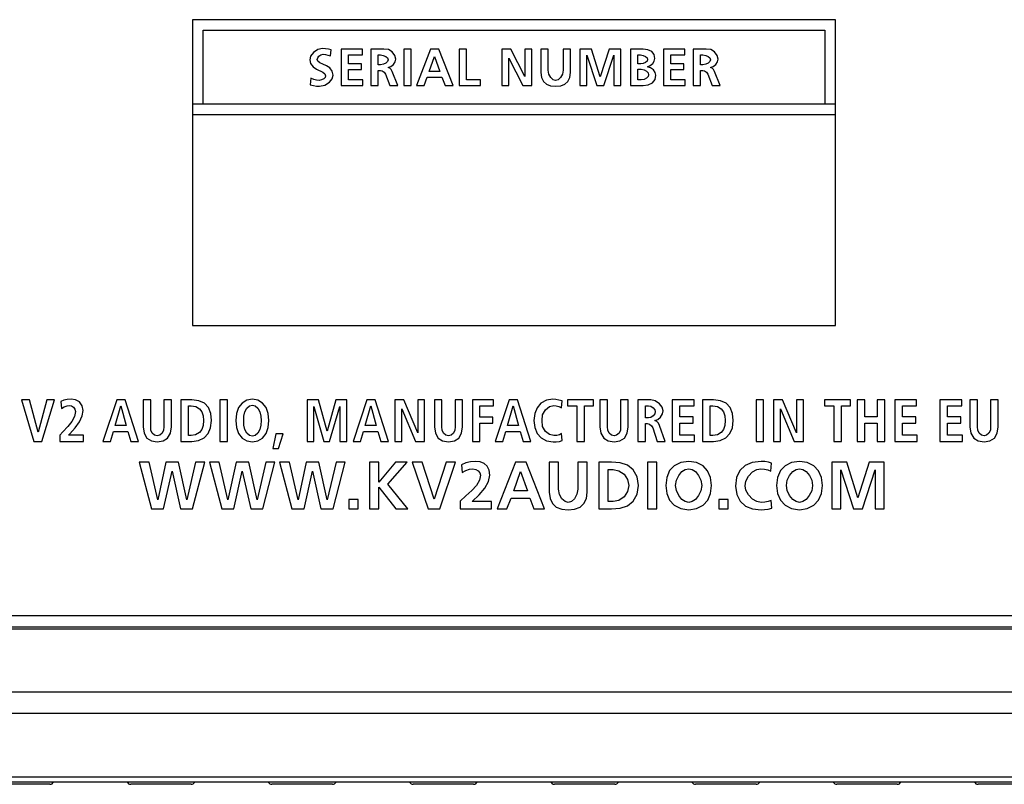
# Model space of a CAD drawing. Units: millimetres. Extents: x 20 to 885, y 30 to 575.
# Drawn here: x 630 to 676, y 231 to 267 of the extents above; entities that cross this region are included whole.
import ezdxf

# ---------------------------------------------------------------- set-up
doc = ezdxf.new("R2010")
doc.units = ezdxf.units.MM
doc.header["$LTSCALE"] = 41.25
doc.layers.get('0').update_dxf_attribs({"linetype": 'CONTINUOUS'})
doc.layers.add('ROUND', color=7, linetype='CONTINUOUS')
doc.layers.add('SURFACE', color=7, linetype='CONTINUOUS')

msp = doc.modelspace()

# ---------------------------------------------------------------- linework, layer by layer
at = {"color": 9, "linetype": 'Continuous'}
for p, q in [((710.203, 238.355), (596.203, 238.355)), ((710.203, 235.357), (596.203, 235.357)), ((710.203, 234.35), (596.203, 234.35)), ((596.203, 231.352), (710.203, 231.352))]:
    msp.add_line(p, q, dxfattribs=at)
at = {"color": 7, "linetype": 'Continuous'}
for p, q in [((596.203, 231.103), (710.203, 231.103)), ((631.19, 230.994), (628.326, 230.994)), ((634.829, 231.099), (631.387, 231.099)), ((637.89, 230.994), (635.026, 230.994)), ((641.529, 231.099), (638.087, 231.099)), ((644.59, 230.994), (641.726, 230.994)), ((648.229, 231.099), (644.787, 231.099)), ((651.29, 230.994), (648.426, 230.994)), ((654.929, 231.099), (651.487, 231.099)), ((657.99, 230.994), (655.126, 230.994)), ((661.629, 231.099), (658.187, 231.099)), ((664.69, 230.994), (661.826, 230.994)), ((668.329, 231.099), (664.887, 231.099)), ((671.39, 230.994), (668.526, 230.994)), ((675.029, 231.099), (671.587, 231.099)), ((678.09, 230.994), (675.226, 230.994))]:
    msp.add_line(p, q, dxfattribs=at)
for centre, start, end in [((631.19, 231.194), 270, 332.1085), ((635.026, 231.194), 207.8915, 270), ((637.89, 231.194), 270, 332.1085), ((641.726, 231.194), 207.8915, 270), ((644.59, 231.194), 270, 332.1085), ((648.426, 231.194), 207.8915, 270), ((651.29, 231.194), 270, 332.1085), ((655.126, 231.194), 207.8915, 270), ((657.99, 231.194), 270, 332.1085), ((661.826, 231.194), 207.8915, 270), ((664.69, 231.194), 270, 332.1085), ((668.526, 231.194), 207.8915, 270), ((671.39, 231.194), 270, 332.1085), ((675.226, 231.194), 207.8915, 270)]:
    msp.add_arc(centre, 0.2, start, end, dxfattribs=at)
at = {"layer": 'ROUND', "color": 7, "linetype": 'Continuous'}
msp.add_line((596.208, 238.994), (710.208, 238.994), dxfattribs=at)
at = {"layer": 'ROUND', "color": 9, "linetype": 'Continuous'}
msp.add_line((710.203, 238.448), (596.203, 238.448), dxfattribs=at)
at = {"layer": 'SURFACE', "color": 7, "linetype": 'Continuous'}
for p, q in [((668.458, 267.244), (637.958, 267.244)), ((637.958, 267.244), (637.958, 252.744)), ((668.458, 252.744), (668.458, 267.244)), ((638.458, 266.744), (667.958, 266.744)), ((638.458, 263.244), (638.458, 266.744)), ((667.958, 266.744), (667.958, 263.244)), ((644.498, 265.529), (644.53, 265.813)), ((646.024, 265.845), (645.006, 265.845)), ((645.006, 265.845), (645.006, 264.121)), ((646.024, 265.573), (646.024, 265.845)), ((646.784, 265.845), (646.411, 265.845)), ((646.411, 265.845), (646.411, 264.121)), ((648.327, 265.845), (647.981, 265.845)), ((647.981, 265.845), (647.981, 264.121)), ((648.327, 264.121), (648.327, 265.845)), ((649.254, 265.845), (648.581, 264.121)), ((649.644, 265.845), (649.254, 265.845)), ((650.321, 264.121), (649.644, 265.845)), ((650.95, 265.845), (650.604, 265.845)), ((650.604, 265.845), (650.604, 264.121)), ((650.95, 264.392), (650.95, 265.845)), ((653.056, 265.845), (652.631, 265.845)), ((652.631, 265.845), (652.631, 264.121)), ((653.719, 264.546), (653.056, 265.845)), ((654.05, 265.845), (653.719, 265.845)), ((653.719, 265.845), (653.719, 264.546)), ((654.05, 264.121), (654.05, 265.845)), ((654.827, 265.845), (654.481, 265.845)), ((654.481, 265.845), (654.481, 264.743)), ((654.827, 264.85), (654.827, 265.845)), ((655.889, 265.845), (655.543, 265.845)), ((655.543, 265.845), (655.543, 264.85)), ((655.889, 264.743), (655.889, 265.845)), ((656.891, 265.845), (656.338, 265.845)), ((656.338, 265.845), (656.338, 264.121)), ((657.304, 264.53), (656.891, 265.845)), ((657.717, 265.845), (657.304, 264.53)), ((658.27, 265.845), (657.717, 265.845)), ((658.27, 264.121), (658.27, 265.845)), ((659.334, 265.845), (658.731, 265.845)), ((658.731, 265.845), (658.731, 264.121)), ((661.319, 265.845), (660.301, 265.845)), ((660.301, 265.845), (660.301, 264.121)), ((661.319, 265.573), (661.319, 265.845)), ((662.08, 265.845), (661.707, 265.845)), ((661.707, 265.845), (661.707, 264.121)), ((645.352, 265.573), (646.024, 265.573)), ((645.352, 265.149), (645.352, 265.573)), ((646.757, 265.573), (646.87, 265.573)), ((646.757, 265.109), (646.757, 265.573)), ((649.189, 264.788), (649.441, 265.506)), ((649.441, 265.506), (649.693, 264.788)), ((652.963, 265.42), (653.627, 264.121)), ((652.963, 264.121), (652.963, 265.42)), ((656.669, 265.559), (657.138, 264.121)), ((656.669, 264.121), (656.669, 265.559)), ((657.469, 264.121), (657.939, 265.559)), ((657.939, 265.559), (657.939, 264.121)), ((659.077, 265.573), (659.21, 265.573)), ((659.077, 265.149), (659.077, 265.573)), ((660.647, 265.573), (661.319, 265.573)), ((660.647, 265.149), (660.647, 265.573)), ((662.052, 265.573), (662.166, 265.573)), ((662.052, 265.109), (662.052, 265.573)), ((645.967, 265.149), (645.352, 265.149)), ((645.352, 264.877), (645.967, 264.877)), ((645.352, 264.392), (645.352, 264.877)), ((645.967, 264.877), (645.967, 265.149)), ((646.87, 265.109), (646.757, 265.109)), ((659.218, 265.149), (659.077, 265.149)), ((659.077, 264.892), (659.24, 264.892)), ((659.077, 264.392), (659.077, 264.892)), ((661.262, 265.149), (660.647, 265.149)), ((660.647, 264.877), (661.262, 264.877)), ((660.647, 264.392), (660.647, 264.877)), ((661.262, 264.877), (661.262, 265.149)), ((662.166, 265.109), (662.052, 265.109)), ((643.573, 264.469), (643.541, 264.158)), ((646.757, 264.837), (646.868, 264.837)), ((646.757, 264.121), (646.757, 264.837)), ((647.108, 264.659), (647.315, 264.121)), ((647.7, 264.121), (647.424, 264.795)), ((648.94, 264.121), (649.09, 264.516)), ((649.09, 264.516), (649.79, 264.516)), ((649.693, 264.788), (649.189, 264.788)), ((649.79, 264.516), (649.938, 264.121)), ((662.052, 264.837), (662.164, 264.837)), ((662.052, 264.121), (662.052, 264.837)), ((662.403, 264.659), (662.611, 264.121)), ((662.996, 264.121), (662.72, 264.795)), ((645.006, 264.121), (646.029, 264.121)), ((646.029, 264.392), (645.352, 264.392)), ((646.029, 264.121), (646.029, 264.392)), ((646.411, 264.121), (646.757, 264.121)), ((647.315, 264.121), (647.7, 264.121)), ((647.981, 264.121), (648.327, 264.121)), ((648.581, 264.121), (648.94, 264.121)), ((649.938, 264.121), (650.321, 264.121)), ((650.604, 264.121), (651.619, 264.121)), ((651.619, 264.392), (650.95, 264.392)), ((651.619, 264.121), (651.619, 264.392)), ((652.631, 264.121), (652.963, 264.121)), ((653.627, 264.121), (654.05, 264.121)), ((656.338, 264.121), (656.669, 264.121)), ((657.138, 264.121), (657.469, 264.121)), ((657.939, 264.121), (658.27, 264.121)), ((658.731, 264.121), (659.334, 264.121)), ((659.24, 264.392), (659.077, 264.392)), ((660.301, 264.121), (661.324, 264.121)), ((661.324, 264.392), (660.647, 264.392)), ((661.324, 264.121), (661.324, 264.392)), ((661.707, 264.121), (662.052, 264.121)), ((662.611, 264.121), (662.996, 264.121)), ((668.458, 263.244), (637.958, 263.244)), ((637.958, 262.744), (668.458, 262.744)), ((637.958, 252.744), (668.458, 252.744)), ((630.228, 249.221), (629.838, 249.221)), ((629.838, 249.221), (630.431, 247.252)), ((630.628, 247.693), (630.228, 249.221)), ((631.04, 249.221), (630.628, 247.693)), ((630.811, 247.252), (631.412, 249.221)), ((631.412, 249.221), (631.04, 249.221)), ((631.707, 249.136), (631.738, 248.812)), ((634.368, 249.221), (633.708, 247.252)), ((634.763, 249.221), (634.368, 249.221)), ((635.397, 247.252), (634.763, 249.221)), ((635.972, 249.221), (635.611, 249.221)), ((635.611, 249.221), (635.611, 247.946)), ((635.972, 247.946), (635.972, 249.221)), ((636.951, 249.221), (636.59, 249.221)), ((636.59, 249.221), (636.59, 247.946)), ((636.951, 247.946), (636.951, 249.221)), ((637.918, 249.221), (637.405, 249.221)), ((637.405, 249.221), (637.405, 247.252)), ((639.613, 249.221), (639.252, 249.221)), ((639.252, 249.221), (639.252, 247.252)), ((639.613, 247.252), (639.613, 249.221)), ((643.929, 249.221), (643.39, 249.221)), ((643.39, 249.221), (643.39, 247.252)), ((644.338, 247.741), (643.929, 249.221)), ((644.756, 249.221), (644.338, 247.741)), ((645.278, 249.221), (644.756, 249.221)), ((645.278, 247.252), (645.278, 249.221)), ((646.23, 249.221), (645.57, 247.252)), ((646.625, 249.221), (646.23, 249.221)), ((647.26, 247.252), (646.625, 249.221)), ((647.98, 249.221), (647.551, 249.221)), ((647.551, 249.221), (647.551, 247.252)), ((648.64, 247.662), (647.98, 249.221)), ((648.968, 249.221), (648.64, 249.221)), ((648.64, 249.221), (648.64, 247.662)), ((648.968, 247.252), (648.968, 249.221)), ((649.792, 249.221), (649.431, 249.221)), ((649.431, 249.221), (649.431, 247.946)), ((649.792, 247.946), (649.792, 249.221)), ((650.771, 249.221), (650.41, 249.221)), ((650.41, 249.221), (650.41, 247.946)), ((650.771, 247.946), (650.771, 249.221)), ((652.229, 249.221), (651.234, 249.221)), ((651.234, 249.221), (651.234, 247.252)), ((652.229, 248.933), (652.229, 249.221)), ((652.981, 249.221), (652.321, 247.252)), ((653.376, 249.221), (652.981, 249.221)), ((654.011, 247.252), (653.376, 249.221)), ((655.466, 248.843), (655.486, 249.167)), ((656.983, 249.221), (655.745, 249.221)), ((655.745, 249.221), (655.745, 248.933)), ((656.983, 248.933), (656.983, 249.221)), ((657.649, 249.221), (657.287, 249.221)), ((657.287, 249.221), (657.287, 247.946)), ((657.649, 247.946), (657.649, 249.221)), ((658.627, 249.221), (658.266, 249.221)), ((658.266, 249.221), (658.266, 247.946)), ((658.627, 247.946), (658.627, 249.221)), ((659.696, 249.221), (659.081, 249.221)), ((659.081, 249.221), (659.081, 247.252)), ((661.749, 249.221), (660.714, 249.221)), ((660.714, 249.221), (660.714, 247.252)), ((661.749, 248.933), (661.749, 249.221)), ((662.672, 249.221), (662.159, 249.221)), ((662.159, 249.221), (662.159, 247.252)), ((665.051, 249.221), (664.69, 249.221)), ((664.69, 249.221), (664.69, 247.252)), ((665.051, 247.252), (665.051, 249.221)), ((665.952, 249.221), (665.523, 249.221)), ((665.523, 249.221), (665.523, 247.252)), ((666.612, 247.662), (665.952, 249.221)), ((666.939, 249.221), (666.612, 249.221)), ((666.612, 249.221), (666.612, 247.662)), ((666.939, 247.252), (666.939, 249.221)), ((669.177, 249.221), (667.939, 249.221)), ((667.939, 249.221), (667.939, 248.933)), ((669.177, 248.933), (669.177, 249.221)), ((669.852, 249.221), (669.491, 249.221)), ((669.491, 249.221), (669.491, 247.252)), ((669.852, 248.42), (669.852, 249.221)), ((670.796, 249.221), (670.435, 249.221)), ((670.435, 249.221), (670.435, 248.42)), ((670.796, 247.252), (670.796, 249.221)), ((672.307, 249.221), (671.272, 249.221)), ((671.272, 249.221), (671.272, 247.252)), ((672.307, 248.933), (672.307, 249.221)), ((674.452, 249.221), (673.417, 249.221)), ((673.417, 249.221), (673.417, 247.252)), ((674.452, 248.933), (674.452, 249.221)), ((675.201, 249.221), (674.84, 249.221)), ((674.84, 249.221), (674.84, 247.946)), ((675.201, 247.946), (675.201, 249.221)), ((676.179, 249.221), (675.818, 249.221)), ((675.818, 249.221), (675.818, 247.946)), ((676.179, 247.946), (676.179, 249.221)), ((634.286, 248.002), (634.56, 248.932)), ((634.56, 248.932), (634.811, 248.002)), ((637.766, 248.944), (637.887, 248.944)), ((637.766, 247.528), (637.766, 248.944)), ((643.718, 248.913), (644.194, 247.252)), ((643.718, 247.252), (643.718, 248.913)), ((644.451, 247.252), (644.95, 248.912)), ((644.95, 248.912), (644.95, 247.252)), ((646.148, 248.002), (646.422, 248.932)), ((646.422, 248.932), (646.673, 248.002)), ((647.879, 248.8), (648.536, 247.252)), ((647.879, 247.252), (647.879, 248.8)), ((651.595, 248.933), (652.229, 248.933)), ((651.595, 248.397), (651.595, 248.933)), ((652.899, 248.002), (653.173, 248.932)), ((653.173, 248.932), (653.424, 248.002)), ((655.745, 248.933), (656.185, 248.933)), ((656.185, 248.933), (656.185, 247.252)), ((656.546, 248.933), (656.983, 248.933)), ((656.546, 247.252), (656.546, 248.933)), ((659.442, 248.944), (659.589, 248.944)), ((659.442, 248.363), (659.442, 248.944)), ((661.075, 248.933), (661.749, 248.933)), ((661.075, 248.409), (661.075, 248.933)), ((662.52, 248.944), (662.641, 248.944)), ((662.52, 247.528), (662.52, 248.944)), ((665.85, 248.8), (666.507, 247.252)), ((665.85, 247.252), (665.85, 248.8)), ((667.939, 248.933), (668.379, 248.933)), ((668.379, 248.933), (668.379, 247.252)), ((668.74, 248.933), (669.177, 248.933)), ((668.74, 247.252), (668.74, 248.933)), ((671.633, 248.933), (672.307, 248.933)), ((671.633, 248.409), (671.633, 248.933)), ((673.778, 248.933), (674.452, 248.933)), ((673.778, 248.409), (673.778, 248.933)), ((652.201, 248.397), (651.595, 248.397)), ((651.595, 248.11), (652.201, 248.11)), ((651.595, 247.252), (651.595, 248.11)), ((652.201, 248.11), (652.201, 248.397)), ((659.589, 248.363), (659.442, 248.363)), ((659.442, 248.098), (659.524, 248.098)), ((659.442, 247.252), (659.442, 248.098)), ((661.713, 248.409), (661.075, 248.409)), ((661.075, 248.121), (661.713, 248.121)), ((661.075, 247.54), (661.075, 248.121)), ((661.713, 248.121), (661.713, 248.409)), ((670.435, 248.42), (669.852, 248.42)), ((669.852, 248.121), (670.435, 248.121)), ((669.852, 247.252), (669.852, 248.121)), ((670.435, 248.121), (670.435, 247.252)), ((672.271, 248.409), (671.633, 248.409)), ((671.633, 248.121), (672.271, 248.121)), ((671.633, 247.54), (671.633, 248.121)), ((672.271, 248.121), (672.271, 248.409)), ((674.415, 248.409), (673.778, 248.409)), ((673.778, 248.121), (674.415, 248.121)), ((673.778, 247.54), (673.778, 248.121)), ((674.415, 248.121), (674.415, 248.409)), ((631.811, 247.709), (631.664, 247.542)), ((632.065, 247.54), (632.136, 247.616)), ((634.069, 247.252), (634.21, 247.726)), ((634.21, 247.726), (634.887, 247.726)), ((634.811, 248.002), (634.286, 248.002)), ((634.887, 247.726), (635.025, 247.252)), ((641.915, 247.613), (641.768, 246.913)), ((642.253, 247.613), (641.915, 247.613)), ((642.039, 246.913), (642.253, 247.613)), ((645.931, 247.252), (646.072, 247.726)), ((646.072, 247.726), (646.749, 247.726)), ((646.673, 248.002), (646.148, 248.002)), ((646.749, 247.726), (646.887, 247.252)), ((652.682, 247.252), (652.823, 247.726)), ((652.823, 247.726), (653.5, 247.726)), ((653.424, 248.002), (652.899, 248.002)), ((653.5, 247.726), (653.638, 247.252)), ((655.486, 247.294), (655.466, 247.624)), ((659.798, 247.892), (659.993, 247.252)), ((660.376, 247.252), (660.119, 248.002)), ((630.431, 247.252), (630.811, 247.252)), ((631.664, 247.542), (631.664, 247.252)), ((631.664, 247.252), (632.782, 247.252)), ((632.782, 247.54), (632.065, 247.54)), ((632.782, 247.252), (632.782, 247.54)), ((633.708, 247.252), (634.069, 247.252)), ((635.025, 247.252), (635.397, 247.252)), ((637.405, 247.252), (637.918, 247.252)), ((637.887, 247.528), (637.766, 247.528)), ((639.252, 247.252), (639.613, 247.252)), ((643.39, 247.252), (643.718, 247.252)), ((644.194, 247.252), (644.451, 247.252)), ((644.95, 247.252), (645.278, 247.252)), ((645.57, 247.252), (645.931, 247.252)), ((646.887, 247.252), (647.26, 247.252)), ((647.551, 247.252), (647.879, 247.252)), ((648.536, 247.252), (648.968, 247.252)), ((651.234, 247.252), (651.595, 247.252)), ((652.321, 247.252), (652.682, 247.252)), ((653.638, 247.252), (654.011, 247.252)), ((656.185, 247.252), (656.546, 247.252)), ((659.081, 247.252), (659.442, 247.252)), ((659.993, 247.252), (660.376, 247.252)), ((660.714, 247.252), (661.778, 247.252)), ((661.778, 247.54), (661.075, 247.54)), ((661.778, 247.252), (661.778, 247.54)), ((662.159, 247.252), (662.672, 247.252)), ((662.641, 247.528), (662.52, 247.528)), ((664.69, 247.252), (665.051, 247.252)), ((665.523, 247.252), (665.85, 247.252)), ((666.507, 247.252), (666.939, 247.252)), ((668.379, 247.252), (668.74, 247.252)), ((669.491, 247.252), (669.852, 247.252)), ((670.435, 247.252), (670.796, 247.252)), ((671.272, 247.252), (672.336, 247.252)), ((672.336, 247.54), (671.633, 247.54)), ((672.336, 247.252), (672.336, 247.54)), ((673.417, 247.252), (674.48, 247.252)), ((674.48, 247.54), (673.778, 247.54)), ((674.48, 247.252), (674.48, 247.54)), ((641.768, 246.913), (642.039, 246.913)), ((635.892, 246.267), (635.425, 246.267)), ((635.425, 246.267), (636.012, 244.05)), ((636.308, 244.481), (635.892, 246.267)), ((636.689, 246.267), (636.308, 244.481)), ((637.292, 246.267), (636.689, 246.267)), ((637.686, 244.481), (637.292, 246.267)), ((638.105, 246.267), (637.686, 244.481)), ((637.959, 244.05), (638.537, 246.267)), ((638.537, 246.267), (638.105, 246.267)), ((639.223, 246.267), (638.756, 246.267)), ((638.756, 246.267), (639.343, 244.05)), ((639.639, 244.481), (639.223, 246.267)), ((640.02, 246.267), (639.639, 244.481)), ((640.623, 246.267), (640.02, 246.267)), ((641.017, 244.481), (640.623, 246.267)), ((641.436, 246.267), (641.017, 244.481)), ((641.29, 244.05), (641.868, 246.267)), ((641.868, 246.267), (641.436, 246.267)), ((642.554, 246.267), (642.087, 246.267)), ((642.087, 246.267), (642.675, 244.05)), ((642.97, 244.481), (642.554, 246.267)), ((643.351, 246.267), (642.97, 244.481)), ((643.955, 246.267), (643.351, 246.267)), ((644.348, 244.481), (643.955, 246.267)), ((644.768, 246.267), (644.348, 244.481)), ((644.622, 244.05), (645.2, 246.267)), ((645.2, 246.267), (644.768, 246.267)), ((646.793, 246.267), (646.348, 246.267)), ((646.348, 246.267), (646.348, 244.05)), ((646.793, 245.314), (646.793, 246.267)), ((647.593, 246.267), (646.793, 245.314)), ((647.228, 245.222), (648.139, 246.267)), ((648.139, 246.267), (647.593, 246.267)), ((648.85, 246.267), (648.374, 246.267)), ((648.374, 246.267), (649.136, 244.05)), ((649.422, 244.517), (648.85, 246.267)), ((649.987, 246.267), (649.422, 244.517)), ((649.682, 244.05), (650.429, 246.267)), ((650.429, 246.267), (649.987, 246.267)), ((653.276, 246.267), (652.413, 244.05)), ((653.778, 246.267), (653.276, 246.267)), ((654.648, 244.05), (653.778, 246.267)), ((655.319, 246.267), (654.875, 246.267)), ((654.875, 246.267), (654.875, 244.85)), ((655.319, 244.987), (655.319, 246.267)), ((656.685, 246.267), (656.24, 246.267)), ((656.24, 246.267), (656.24, 244.987)), ((656.685, 244.85), (656.685, 246.267)), ((657.833, 246.267), (657.226, 246.267)), ((657.226, 246.267), (657.226, 244.05)), ((659.983, 246.267), (659.539, 246.267)), ((659.539, 246.267), (659.539, 244.05)), ((659.983, 244.05), (659.983, 246.267)), ((665.398, 245.838), (665.43, 246.213)), ((668.994, 246.267), (668.283, 246.267)), ((668.283, 246.267), (668.283, 244.05)), ((669.525, 244.577), (668.994, 246.267)), ((670.055, 246.267), (669.525, 244.577)), ((670.767, 246.267), (670.055, 246.267)), ((670.767, 244.05), (670.767, 246.267)), ((636.587, 244.05), (636.984, 245.837)), ((636.984, 245.837), (637.387, 244.05)), ((639.918, 244.05), (640.315, 245.836)), ((640.315, 245.836), (640.719, 244.05)), ((643.249, 244.05), (643.647, 245.837)), ((643.647, 245.837), (644.05, 244.05)), ((650.71, 246.146), (650.745, 245.778)), ((653.194, 244.908), (653.518, 245.831)), ((653.518, 245.831), (653.842, 244.908)), ((657.671, 245.918), (657.918, 245.918)), ((657.671, 244.399), (657.671, 245.918)), ((668.708, 244.05), (668.709, 245.897)), ((668.709, 245.897), (669.312, 244.05)), ((669.738, 244.05), (670.341, 245.899)), ((670.341, 245.899), (670.341, 244.05)), ((646.793, 245.087), (647.596, 244.05)), ((646.793, 244.05), (646.793, 245.087)), ((648.177, 244.05), (647.228, 245.222)), ((653.842, 244.908), (653.194, 244.908)), ((645.82, 244.495), (645.376, 244.495)), ((645.376, 244.495), (645.376, 244.05)), ((645.82, 244.05), (645.82, 244.495)), ((650.659, 244.422), (650.659, 244.05)), ((652.133, 244.399), (651.227, 244.399)), ((652.133, 244.05), (652.133, 244.399)), ((652.873, 244.05), (653.067, 244.558)), ((653.067, 244.558), (653.966, 244.558)), ((653.966, 244.558), (654.156, 244.05)), ((657.918, 244.399), (657.671, 244.399)), ((663.367, 244.495), (662.923, 244.495)), ((662.923, 244.495), (662.923, 244.05)), ((663.367, 244.05), (663.367, 244.495)), ((665.433, 244.082), (665.414, 244.454)), ((636.012, 244.05), (636.587, 244.05)), ((637.387, 244.05), (637.959, 244.05)), ((639.343, 244.05), (639.918, 244.05)), ((640.719, 244.05), (641.29, 244.05)), ((642.675, 244.05), (643.249, 244.05)), ((644.05, 244.05), (644.622, 244.05)), ((645.376, 244.05), (645.82, 244.05)), ((646.348, 244.05), (646.793, 244.05)), ((647.596, 244.05), (648.177, 244.05)), ((649.136, 244.05), (649.682, 244.05)), ((650.659, 244.05), (652.133, 244.05)), ((652.413, 244.05), (652.873, 244.05)), ((654.156, 244.05), (654.648, 244.05)), ((657.226, 244.05), (657.833, 244.05)), ((659.539, 244.05), (659.983, 244.05)), ((662.923, 244.05), (663.367, 244.05)), ((668.283, 244.05), (668.708, 244.05)), ((669.312, 244.05), (669.738, 244.05)), ((670.341, 244.05), (670.767, 244.05))]:
    msp.add_line(p, q, dxfattribs=at)
for points in [[(644.117, 265.875), (643.899, 265.825), (643.69, 265.69), (643.558, 265.519), (643.514, 265.349)], [(644.53, 265.813), (644.401, 265.848), (644.263, 265.868), (644.117, 265.875)], [(647.597, 265.378), (647.556, 265.552), (647.431, 265.72), (647.25, 265.824), (647.032, 265.851), (646.784, 265.845)], [(659.89, 265.403), (659.853, 265.596), (659.74, 265.731), (659.559, 265.815), (659.334, 265.845)], [(662.892, 265.378), (662.851, 265.552), (662.727, 265.72), (662.546, 265.824), (662.328, 265.851), (662.08, 265.845)], [(643.514, 265.349), (643.56, 265.167), (643.681, 265.015), (643.837, 264.905), (644.145, 264.759)], [(643.875, 265.364), (643.895, 265.442), (643.955, 265.519), (644.048, 265.58), (644.147, 265.603)], [(644.631, 264.612), (644.583, 264.804), (644.463, 264.956), (644.31, 265.064), (644.146, 265.137), (644.002, 265.199), (643.907, 265.271), (643.875, 265.364)], [(644.147, 265.603), (644.262, 265.595), (644.381, 265.57), (644.498, 265.529)], [(646.87, 265.573), (647.009, 265.553), (647.131, 265.501), (647.21, 265.43), (647.236, 265.349)], [(647.236, 265.349), (647.21, 265.265), (647.132, 265.189), (647.011, 265.132), (646.87, 265.109)], [(647.234, 264.976), (647.367, 265.023), (647.487, 265.123), (647.57, 265.252), (647.597, 265.378)], [(659.21, 265.573), (659.337, 265.553), (659.448, 265.503), (659.52, 265.435), (659.544, 265.358)], [(659.544, 265.358), (659.52, 265.284), (659.45, 265.218), (659.342, 265.168), (659.218, 265.149)], [(659.539, 265.015), (659.674, 265.068), (659.79, 265.167), (659.865, 265.286), (659.89, 265.403)], [(662.166, 265.573), (662.305, 265.553), (662.426, 265.501), (662.505, 265.43), (662.532, 265.349)], [(662.532, 265.349), (662.506, 265.265), (662.427, 265.189), (662.306, 265.132), (662.166, 265.109)], [(662.53, 264.976), (662.662, 265.023), (662.783, 265.123), (662.865, 265.252), (662.892, 265.378)], [(647.424, 264.795), (647.374, 264.882), (647.311, 264.946), (647.234, 264.976)], [(659.24, 264.892), (659.378, 264.865), (659.495, 264.801), (659.57, 264.719), (659.596, 264.632)], [(659.941, 264.62), (659.913, 264.742), (659.827, 264.866), (659.692, 264.967), (659.539, 265.015)], [(662.72, 264.795), (662.67, 264.882), (662.607, 264.946), (662.53, 264.976)], [(643.964, 264.363), (643.837, 264.375), (643.705, 264.41), (643.573, 264.469)], [(644.27, 264.585), (644.248, 264.51), (644.184, 264.44), (644.083, 264.386), (643.964, 264.363)], [(643.984, 264.091), (644.231, 264.145), (644.45, 264.279), (644.586, 264.445), (644.631, 264.612)], [(644.145, 264.759), (644.238, 264.682), (644.27, 264.585)], [(646.868, 264.837), (646.958, 264.816), (647.047, 264.752), (647.108, 264.659)], [(654.481, 264.743), (654.515, 264.504), (654.606, 264.313), (654.75, 264.184), (654.947, 264.113), (655.185, 264.091)], [(655.185, 264.363), (655.066, 264.396), (654.954, 264.498), (654.865, 264.659), (654.827, 264.85)], [(655.543, 264.85), (655.506, 264.66), (655.417, 264.498), (655.304, 264.396), (655.185, 264.363)], [(655.185, 264.091), (655.423, 264.113), (655.62, 264.184), (655.764, 264.313), (655.855, 264.504), (655.889, 264.743)], [(659.596, 264.632), (659.57, 264.549), (659.494, 264.473), (659.377, 264.416), (659.24, 264.392)], [(659.334, 264.121), (659.581, 264.156), (659.778, 264.252), (659.901, 264.404), (659.941, 264.62)], [(662.164, 264.837), (662.254, 264.816), (662.343, 264.752), (662.403, 264.659)], [(643.541, 264.158), (643.693, 264.123), (643.841, 264.1), (643.984, 264.091)], [(632.195, 249.249), (632.015, 249.237), (631.849, 249.2), (631.707, 249.136)], [(632.762, 248.724), (632.715, 248.935), (632.587, 249.12), (632.412, 249.225), (632.195, 249.249)], [(638.86, 248.236), (638.822, 248.576), (638.709, 248.858), (638.519, 249.057), (638.248, 249.178), (637.918, 249.221)], [(640.794, 249.249), (640.539, 249.201), (640.305, 249.062), (640.139, 248.852), (640.041, 248.569), (640.01, 248.236)], [(641.579, 248.236), (641.548, 248.569), (641.45, 248.852), (641.284, 249.062), (641.05, 249.201), (640.794, 249.249)], [(655.048, 249.249), (654.752, 249.199), (654.489, 249.059), (654.303, 248.85), (654.192, 248.57), (654.154, 248.236)], [(655.486, 249.167), (655.343, 249.212), (655.195, 249.24), (655.048, 249.249)], [(660.283, 248.702), (660.241, 248.87), (660.11, 249.039), (659.906, 249.173), (659.696, 249.221)], [(663.614, 248.236), (663.576, 248.576), (663.463, 248.858), (663.273, 249.057), (663.002, 249.178), (662.672, 249.221)], [(631.738, 248.812), (631.868, 248.894), (632.002, 248.944), (632.133, 248.961)], [(632.401, 248.668), (632.357, 248.435), (632.23, 248.196), (632.035, 247.955), (631.811, 247.709)], [(632.133, 248.961), (632.221, 248.939), (632.309, 248.872), (632.376, 248.772), (632.401, 248.668)], [(632.136, 247.616), (632.383, 247.895), (632.587, 248.177), (632.718, 248.456), (632.762, 248.724)], [(637.887, 248.944), (638.106, 248.905), (638.283, 248.803), (638.399, 248.653), (638.459, 248.462), (638.477, 248.236)], [(640.383, 248.236), (640.39, 248.453), (640.441, 248.654), (640.54, 248.826), (640.663, 248.936), (640.794, 248.973)], [(640.794, 248.973), (640.925, 248.936), (641.049, 248.826), (641.148, 248.654), (641.199, 248.453), (641.206, 248.236)], [(654.538, 248.236), (654.567, 248.517), (654.698, 248.749), (654.893, 248.9), (655.093, 248.95)], [(655.093, 248.95), (655.214, 248.937), (655.34, 248.899), (655.466, 248.843)], [(659.589, 248.944), (659.707, 248.917), (659.816, 248.845), (659.887, 248.755), (659.911, 248.662)], [(659.911, 248.662), (659.886, 248.564), (659.812, 248.465), (659.702, 248.39), (659.589, 248.363)], [(659.892, 248.235), (660.034, 248.289), (660.161, 248.4), (660.252, 248.551), (660.283, 248.702)], [(662.641, 248.944), (662.86, 248.905), (663.037, 248.803), (663.153, 248.653), (663.213, 248.462), (663.231, 248.236)], [(638.477, 248.236), (638.459, 248.011), (638.399, 247.819), (638.283, 247.669), (638.105, 247.568), (637.887, 247.528)], [(637.918, 247.252), (638.239, 247.297), (638.502, 247.42), (638.694, 247.618), (638.816, 247.898), (638.86, 248.236)], [(640.01, 248.236), (640.041, 247.904), (640.139, 247.621), (640.305, 247.411), (640.538, 247.272), (640.794, 247.224)], [(640.794, 247.5), (640.663, 247.537), (640.54, 247.647), (640.441, 247.818), (640.39, 248.02), (640.383, 248.236)], [(640.794, 247.224), (641.05, 247.272), (641.284, 247.411), (641.45, 247.621), (641.548, 247.904), (641.579, 248.236)], [(641.206, 248.236), (641.199, 248.02), (641.148, 247.818), (641.049, 247.647), (640.925, 247.537), (640.794, 247.5)], [(654.154, 248.236), (654.192, 247.903), (654.304, 247.622), (654.491, 247.414), (654.756, 247.274), (655.06, 247.224)], [(655.093, 247.523), (654.893, 247.573), (654.697, 247.724), (654.567, 247.956), (654.538, 248.236)], [(659.524, 248.098), (659.634, 248.071), (659.737, 247.994), (659.798, 247.892)], [(660.119, 248.002), (660.065, 248.112), (659.988, 248.193), (659.892, 248.235)], [(663.231, 248.236), (663.213, 248.011), (663.153, 247.819), (663.037, 247.669), (662.859, 247.568), (662.641, 247.528)], [(662.672, 247.252), (662.993, 247.297), (663.256, 247.42), (663.448, 247.618), (663.57, 247.898), (663.614, 248.236)], [(635.611, 247.946), (635.658, 247.637), (635.791, 247.405), (636.003, 247.272), (636.282, 247.224)], [(636.282, 247.511), (636.16, 247.544), (636.046, 247.641), (635.979, 247.782), (635.972, 247.946)], [(636.282, 247.224), (636.56, 247.272), (636.771, 247.406), (636.904, 247.637), (636.951, 247.946)], [(636.59, 247.946), (636.581, 247.781), (636.515, 247.639), (636.402, 247.544), (636.282, 247.511)], [(649.431, 247.946), (649.478, 247.637), (649.611, 247.405), (649.823, 247.272), (650.102, 247.224)], [(650.102, 247.511), (649.98, 247.544), (649.866, 247.641), (649.799, 247.782), (649.792, 247.946)], [(650.102, 247.224), (650.38, 247.272), (650.591, 247.406), (650.724, 247.637), (650.771, 247.946)], [(650.41, 247.946), (650.401, 247.781), (650.335, 247.639), (650.222, 247.544), (650.102, 247.511)], [(655.466, 247.624), (655.36, 247.568), (655.233, 247.534), (655.093, 247.523)], [(657.287, 247.946), (657.335, 247.637), (657.468, 247.405), (657.68, 247.272), (657.959, 247.224)], [(657.959, 247.511), (657.837, 247.544), (657.722, 247.641), (657.656, 247.782), (657.649, 247.946)], [(657.959, 247.224), (658.236, 247.272), (658.447, 247.406), (658.58, 247.637), (658.627, 247.946)], [(658.266, 247.946), (658.258, 247.781), (658.191, 247.639), (658.078, 247.544), (657.959, 247.511)], [(674.84, 247.946), (674.887, 247.637), (675.02, 247.405), (675.232, 247.272), (675.511, 247.224)], [(675.511, 247.511), (675.389, 247.544), (675.275, 247.641), (675.208, 247.782), (675.201, 247.946)], [(675.511, 247.224), (675.789, 247.272), (675.999, 247.406), (676.132, 247.637), (676.179, 247.946)], [(675.818, 247.946), (675.81, 247.781), (675.743, 247.639), (675.63, 247.544), (675.511, 247.511)], [(655.06, 247.224), (655.215, 247.227), (655.36, 247.248), (655.486, 247.294)], [(651.367, 246.305), (651.146, 246.288), (650.921, 246.233), (650.71, 246.146)], [(652.063, 245.657), (652.027, 245.891), (651.934, 246.076), (651.791, 246.205), (651.599, 246.28), (651.367, 246.305)], [(659.113, 245.159), (659.044, 245.568), (658.864, 245.905), (658.599, 246.125), (658.247, 246.237), (657.833, 246.267)], [(661.496, 246.305), (661.118, 246.248), (660.81, 246.096), (660.591, 245.864), (660.457, 245.547), (660.41, 245.165)], [(662.582, 245.165), (662.533, 245.547), (662.396, 245.863), (662.176, 246.095), (661.867, 246.248), (661.496, 246.305)], [(664.928, 246.305), (664.514, 246.253), (664.173, 246.105), (663.927, 245.867), (663.77, 245.532), (663.712, 245.121)], [(665.43, 246.213), (665.275, 246.263), (665.106, 246.294), (664.928, 246.305)], [(666.753, 246.305), (666.375, 246.248), (666.067, 246.096), (665.848, 245.864), (665.714, 245.547), (665.667, 245.165)], [(667.839, 245.165), (667.79, 245.547), (667.653, 245.863), (667.432, 246.095), (667.123, 246.248), (666.753, 246.305)], [(650.745, 245.778), (650.917, 245.874), (651.09, 245.935), (651.256, 245.956)], [(651.256, 245.956), (651.393, 245.925), (651.515, 245.849), (651.592, 245.754), (651.618, 245.657)], [(657.918, 245.918), (658.18, 245.862), (658.437, 245.691), (658.601, 245.448), (658.649, 245.159)], [(660.873, 245.165), (660.916, 245.407), (661.028, 245.641), (661.176, 245.817), (661.337, 245.922), (661.496, 245.956)], [(661.496, 245.956), (661.655, 245.922), (661.816, 245.817), (661.964, 245.641), (662.076, 245.407), (662.119, 245.165)], [(664.175, 245.152), (664.215, 245.371), (664.341, 245.606), (664.528, 245.802), (664.728, 245.918), (664.918, 245.956)], [(664.918, 245.956), (665.095, 245.942), (665.256, 245.901), (665.398, 245.838)], [(666.13, 245.165), (666.173, 245.407), (666.285, 245.641), (666.433, 245.817), (666.593, 245.922), (666.753, 245.956)], [(666.753, 245.956), (666.912, 245.922), (667.073, 245.817), (667.221, 245.641), (667.333, 245.407), (667.375, 245.165)], [(651.618, 245.657), (651.571, 245.413), (651.428, 245.165), (651.203, 244.918), (650.931, 244.673), (650.659, 244.422)], [(651.227, 244.399), (651.551, 244.716), (651.827, 245.034), (652.004, 245.35), (652.063, 245.657)], [(654.875, 244.85), (654.917, 244.548), (655.032, 244.303), (655.216, 244.134), (655.474, 244.041), (655.78, 244.012)], [(655.78, 244.362), (655.629, 244.404), (655.484, 244.534), (655.369, 244.741), (655.319, 244.987)], [(656.24, 244.987), (656.191, 244.742), (656.076, 244.534), (655.931, 244.404), (655.78, 244.362)], [(655.78, 244.012), (656.086, 244.041), (656.343, 244.134), (656.528, 244.303), (656.643, 244.548), (656.685, 244.85)], [(657.833, 244.05), (658.247, 244.08), (658.599, 244.192), (658.864, 244.412), (659.044, 244.749), (659.113, 245.159)], [(658.649, 245.159), (658.601, 244.87), (658.437, 244.627), (658.18, 244.456), (657.918, 244.399)], [(660.41, 245.165), (660.457, 244.78), (660.59, 244.46), (660.81, 244.225), (661.12, 244.071), (661.496, 244.012)], [(661.496, 244.362), (661.337, 244.396), (661.176, 244.502), (661.029, 244.679), (660.917, 244.916), (660.873, 245.165)], [(661.496, 244.012), (661.865, 244.07), (662.176, 244.226), (662.398, 244.461), (662.534, 244.78), (662.582, 245.165)], [(662.119, 245.165), (662.075, 244.915), (661.963, 244.679), (661.816, 244.502), (661.655, 244.396), (661.496, 244.362)], [(663.712, 245.121), (663.774, 244.732), (663.936, 244.411), (664.185, 244.187), (664.523, 244.056), (664.928, 244.012)], [(664.928, 244.362), (664.733, 244.4), (664.527, 244.518), (664.339, 244.712), (664.215, 244.94), (664.175, 245.152)], [(665.667, 245.165), (665.713, 244.78), (665.847, 244.46), (666.066, 244.225), (666.377, 244.071), (666.753, 244.012)], [(666.753, 244.362), (666.593, 244.396), (666.433, 244.502), (666.286, 244.679), (666.173, 244.916), (666.13, 245.165)], [(666.753, 244.012), (667.122, 244.07), (667.433, 244.226), (667.654, 244.461), (667.791, 244.78), (667.839, 245.165)], [(667.375, 245.165), (667.332, 244.915), (667.22, 244.679), (667.073, 244.502), (666.912, 244.396), (666.753, 244.362)], [(665.414, 244.454), (665.27, 244.399), (665.105, 244.37), (664.928, 244.362)], [(664.928, 244.012), (665.091, 244.021), (665.26, 244.045), (665.433, 244.082)]]:
    msp.add_lwpolyline(points, dxfattribs=at)

doc.saveas('drawing.dxf')
